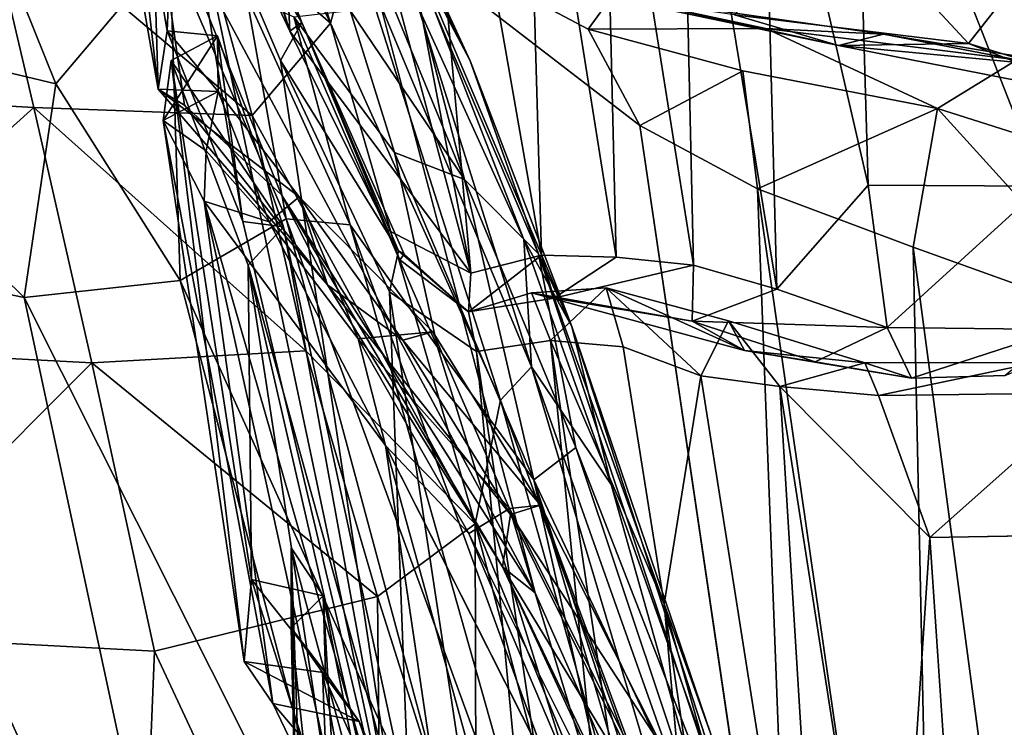
# Model space of a CAD drawing. Units: inches. Extents: x -16.4 to 16.4, y -18.5 to 15.
# Drawn here: x 5.2 to 7.7, y -0.5 to 1.3 of the extents above; entities that cross this region are included whole.
import ezdxf

# ---------------------------------------------------------------- set-up
doc = ezdxf.new("R2010")
doc.units = ezdxf.units.IN
doc.header["$MEASUREMENT"] = 0
doc.layers.add('SEAT-FABRIC', color=5, linetype='Continuous')

msp = doc.modelspace()

# ---------------------------------------------------------------- linework, layer by layer
at = {"layer": 'SEAT-FABRIC'}
for points in [[(5.8933, 3.0058, 5.1235), (5.8933, 3.0058, 5.1235), (6.345, 0.6322, 5.187), (5.8226, 2.5834, 5.1756)], [(6.345, 0.6322, 5.187), (6.345, 0.6322, 5.187), (5.8933, 3.0058, 5.1235), (6.1501, 2.821, 5.1698)], [(6.4839, 2.1318, 5.3631), (6.4839, 2.1318, 5.3631), (6.5258, 0.6782, 5.2146), (6.1501, 2.821, 5.1698)], [(6.345, 0.6322, 5.187), (6.345, 0.6322, 5.187), (6.1501, 2.821, 5.1698), (6.5258, 0.6782, 5.2146)], [(5.8116, 1.4871, 5.2268), (5.8116, 1.4871, 5.2268), (5.8226, 2.5834, 5.1756), (5.8842, 1.2487, 5.2422)], [(6.345, 0.6322, 5.187), (6.345, 0.6322, 5.187), (5.8842, 1.2487, 5.2422), (5.8226, 2.5834, 5.1756)], [(7.9779, 2.1918, 13.489), (7.9779, 2.1918, 13.489), (7.8023, 0.854, 10.3959), (7.3224, 2.0797, 8.8896)], [(6.7154, 0.6736, 5.3914), (6.7154, 0.6736, 5.3914), (6.4839, 2.1318, 5.3631), (6.6811, 2.1109, 5.761)], [(6.4839, 2.1318, 5.3631), (6.4839, 2.1318, 5.3631), (6.7154, 0.6736, 5.3914), (6.5258, 0.6782, 5.2146)], [(6.8806, 2.072, 6.4546), (6.8806, 2.072, 6.4546), (6.9132, 0.6531, 5.7773), (6.6811, 2.1109, 5.761)], [(6.7154, 0.6736, 5.3914), (6.7154, 0.6736, 5.3914), (6.6811, 2.1109, 5.761), (6.9132, 0.6531, 5.7773)], [(5.9872, 1.2694, 13.7892), (5.9872, 1.2694, 13.7892), (5.5894, 2.0717, 13.5011), (5.6409, 1.5701, 13.8062)], [(5.9872, 1.2694, 13.7892), (5.9872, 1.2694, 13.7892), (5.7827, 1.9209, 13.5021), (5.5894, 2.0717, 13.5011)], [(6.8806, 2.072, 6.4546), (6.8806, 2.072, 6.4546), (7.1258, 0.5921, 6.4783), (6.9132, 0.6531, 5.7773)], [(7.1258, 0.5921, 6.4783), (7.1258, 0.5921, 6.4783), (6.8806, 2.072, 6.4546), (7.087, 2.0326, 7.4317)], [(7.3224, 2.0797, 8.8896), (7.3224, 2.0797, 8.8896), (7.358, 0.8566, 7.7006), (7.087, 2.0326, 7.4317)], [(7.358, 0.8566, 7.7006), (7.358, 0.8566, 7.7006), (7.3224, 2.0797, 8.8896), (7.8023, 0.854, 10.3959)], [(7.1258, 0.5921, 6.4783), (7.1258, 0.5921, 6.4783), (7.087, 2.0326, 7.4317), (7.358, 0.8566, 7.7006)], [(5.4535, 1.9351, 5.5383), (5.4535, 1.9351, 5.5383), (5.5486, 1.1009, 5.9993), (5.4317, 1.769, 5.9961)], [(5.5716, 1.2502, 5.5467), (5.5716, 1.2502, 5.5467), (5.4535, 1.9351, 5.5383), (5.5945, 1.7987, 5.3161)], [(5.4535, 1.9351, 5.5383), (5.4535, 1.9351, 5.5383), (5.5716, 1.2502, 5.5467), (5.5486, 1.1009, 5.9993)], [(6.0463, 1.4825, 13.5889), (6.0463, 1.4825, 13.5889), (5.7827, 1.9209, 13.5021), (5.9872, 1.2694, 13.7892)], [(6.147, 1.5734, 13.245), (6.147, 1.5734, 13.245), (6.3436, 1.1735, 12.9294), (5.9945, 1.932, 12.9842)], [(5.9945, 1.932, 12.9842), (5.9945, 1.932, 12.9842), (6.3436, 1.1735, 12.9294), (6.1575, 1.527, 12.4798)], [(5.8842, 1.2487, 5.2422), (5.8842, 1.2487, 5.2422), (5.6797, 1.8664, 5.4143), (5.5865, 1.8808, 5.3097)], [(5.8116, 1.4871, 5.2268), (5.8116, 1.4871, 5.2268), (5.8842, 1.2487, 5.2422), (5.5865, 1.8808, 5.3097)], [(5.9144, 1.2711, 5.3672), (5.9144, 1.2711, 5.3672), (5.5945, 1.7987, 5.3161), (5.6797, 1.8664, 5.4143)], [(5.8842, 1.2487, 5.2422), (5.8842, 1.2487, 5.2422), (5.9144, 1.2711, 5.3672), (5.6797, 1.8664, 5.4143)], [(5.5716, 1.2502, 5.5467), (5.5716, 1.2502, 5.5467), (5.5945, 1.7987, 5.3161), (5.7641, 0.764, 5.3362)], [(6.2008, -1.0764, 5.2849), (6.2008, -1.0764, 5.2849), (5.7641, 0.764, 5.3362), (5.5945, 1.7987, 5.3161)], [(5.9144, 1.2711, 5.3672), (5.9144, 1.2711, 5.3672), (5.8605, 1.1745, 5.2398), (5.5945, 1.7987, 5.3161)], [(5.8605, 1.1745, 5.2398), (5.8605, 1.1745, 5.2398), (6.2008, -1.0764, 5.2849), (5.5945, 1.7987, 5.3161)], [(5.5486, 1.1009, 5.9993), (5.5486, 1.1009, 5.9993), (5.5324, 1.6412, 6.9089), (5.4317, 1.769, 5.9961)], [(5.6153, 1.0607, 6.7469), (5.6153, 1.0607, 6.7469), (5.8627, 0.832, 8.2734), (5.5324, 1.6412, 6.9089)], [(6.5094, -0.1821, 11.5479), (6.5094, -0.1821, 11.5479), (5.5324, 1.6412, 6.9089), (5.8627, 0.832, 8.2734)], [(5.5324, 1.6412, 6.9089), (5.5324, 1.6412, 6.9089), (6.5094, -0.1821, 11.5479), (6.0484, 1.5692, 10.6363)], [(5.5486, 1.1009, 5.9993), (5.5486, 1.1009, 5.9993), (5.6153, 1.0607, 6.7469), (5.5324, 1.6412, 6.9089)], [(5.0993, 1.6133, 13.9325), (5.0993, 1.6133, 13.9325), (4.4338, 1.0996, 14.2834), (5.2317, 1.0549, 14.1803)], [(5.7875, 1.0341, 14.0244), (5.7875, 1.0341, 14.0244), (5.0993, 1.6133, 13.9325), (5.2317, 1.0549, 14.1803)], [(5.7875, 1.0341, 14.0244), (5.7875, 1.0341, 14.0244), (5.6409, 1.5701, 13.8062), (5.0993, 1.6133, 13.9325)], [(7.2646, 1.5942, 19.5789), (7.2646, 1.5942, 19.5789), (7.0174, 1.2906, 17.654), (7.6136, 1.2176, 20.6396)], [(7.8628, 1.5344, 22.3537), (7.8628, 1.5344, 22.3537), (7.2646, 1.5942, 19.5789), (7.6136, 1.2176, 20.6396)], [(5.9872, 1.2694, 13.7892), (5.9872, 1.2694, 13.7892), (5.6409, 1.5701, 13.8062), (5.7875, 1.0341, 14.0244)], [(6.7061, 1.3398, 14.612), (6.7061, 1.3398, 14.612), (6.0484, 1.5692, 10.6363), (6.6442, 1.2545, 14.8806)], [(6.7758, 1.0085, 15.7211), (6.7758, 1.0085, 15.7211), (6.6442, 1.2545, 14.8806), (6.0484, 1.5692, 10.6363)], [(6.147, 1.5734, 13.245), (6.147, 1.5734, 13.245), (6.4808, 0.718, 13.4332), (6.603, 0.4966, 13.1414)], [(6.212, 1.3088, 13.4599), (6.212, 1.3088, 13.4599), (6.4808, 0.718, 13.4332), (6.147, 1.5734, 13.245)], [(6.147, 1.5734, 13.245), (6.147, 1.5734, 13.245), (6.603, 0.4966, 13.1414), (6.3436, 1.1735, 12.9294)], [(7.8628, 1.5344, 22.3537), (7.8628, 1.5344, 22.3537), (7.6136, 1.2176, 20.6396), (8.0507, 1.0863, 22.3936)], [(6.1575, 1.527, 12.4798), (6.1575, 1.527, 12.4798), (6.3289, 0.8711, 12.0392), (6.0985, 1.4307, 12.0063)], [(6.1575, 1.527, 12.4798), (6.1575, 1.527, 12.4798), (6.518, 0.6816, 12.6402), (6.3289, 0.8711, 12.0392)], [(6.1575, 1.527, 12.4798), (6.1575, 1.527, 12.4798), (6.3436, 1.1735, 12.9294), (6.518, 0.6816, 12.6402)], [(6.4206, 0.3085, 13.9381), (6.4206, 0.3085, 13.9381), (6.0463, 1.4825, 13.5889), (5.9872, 1.2694, 13.7892)], [(6.4996, 0.3942, 13.7612), (6.4996, 0.3942, 13.7612), (6.212, 1.3088, 13.4599), (6.0463, 1.4825, 13.5889)], [(6.4996, 0.3942, 13.7612), (6.4996, 0.3942, 13.7612), (6.0463, 1.4825, 13.5889), (6.4206, 0.3085, 13.9381)], [(5.1485, 1.4596, 11.1178), (5.1485, 1.4596, 11.1178), (5.2877, 1.1151, 11.1402), (4.4492, 1.3141, 11.057)], [(5.1485, 1.4596, 11.1178), (5.1485, 1.4596, 11.1178), (5.5779, 1.4589, 11.2154), (5.2877, 1.1151, 11.1402)], [(5.6041, 0.6139, 11.2257), (5.6041, 0.6139, 11.2257), (5.2877, 1.1151, 11.1402), (5.5779, 1.4589, 11.2154)], [(5.8744, 0.771, 11.3118), (5.8744, 0.771, 11.3118), (5.6041, 0.6139, 11.2257), (5.5779, 1.4589, 11.2154)], [(5.8744, 0.771, 11.3118), (5.8744, 0.771, 11.3118), (5.5779, 1.4589, 11.2154), (5.7738, 1.3393, 11.2904)], [(6.0985, 1.4307, 12.0063), (6.0985, 1.4307, 12.0063), (6.3289, 0.8711, 12.0392), (6.0378, 1.3017, 11.6703)], [(6.0381, 0.7556, 11.4223), (6.0381, 0.7556, 11.4223), (5.7738, 1.3393, 11.2904), (5.8942, 1.2855, 11.4027)], [(5.7738, 1.3393, 11.2904), (5.7738, 1.3393, 11.2904), (6.0381, 0.7556, 11.4223), (5.8744, 0.771, 11.3118)], [(6.6442, 1.2545, 14.8806), (6.6442, 1.2545, 14.8806), (7.0977, 1.2561, 17.4038), (6.7061, 1.3398, 14.612)], [(6.6781, 1.3397, 15.3044), (6.6781, 1.3397, 15.3044), (6.7061, 1.3398, 14.612), (7.2827, 1.2126, 18.4079)], [(6.6781, 1.3397, 15.3044), (6.6781, 1.3397, 15.3044), (7.2827, 1.2126, 18.4079), (7.0174, 1.2906, 17.654)], [(6.7061, 1.3398, 14.612), (6.7061, 1.3398, 14.612), (7.3977, 1.2412, 18.6053), (7.2827, 1.2126, 18.4079)], [(6.7061, 1.3398, 14.612), (6.7061, 1.3398, 14.612), (7.0977, 1.2561, 17.4038), (7.3977, 1.2412, 18.6053)], [(4.4492, 1.3141, 11.057), (4.4492, 1.3141, 11.057), (5.2065, 0.5706, 11.1677), (4.6315, 0.6884, 11.1106)], [(4.4492, 1.3141, 11.057), (4.4492, 1.3141, 11.057), (5.2877, 1.1151, 11.1402), (5.2065, 0.5706, 11.1677)], [(6.4808, 0.718, 13.4332), (6.4808, 0.718, 13.4332), (6.212, 1.3088, 13.4599), (6.4996, 0.3942, 13.7612)], [(6.1507, 0.9398, 11.6345), (6.1507, 0.9398, 11.6345), (5.8942, 1.2855, 11.4027), (6.0378, 1.3017, 11.6703)], [(6.1507, 0.9398, 11.6345), (6.1507, 0.9398, 11.6345), (6.2607, 0.444, 11.604), (5.8942, 1.2855, 11.4027)], [(6.0381, 0.7556, 11.4223), (6.0381, 0.7556, 11.4223), (5.8942, 1.2855, 11.4027), (6.2607, 0.444, 11.604)], [(6.0378, 1.3017, 11.6703), (6.0378, 1.3017, 11.6703), (6.3289, 0.8711, 12.0392), (6.1507, 0.9398, 11.6345)], [(7.2827, 1.2126, 18.4079), (7.2827, 1.2126, 18.4079), (7.6136, 1.2176, 20.6396), (7.0174, 1.2906, 17.654)], [(6.3563, -0.006, 14.164), (6.3563, -0.006, 14.164), (5.9872, 1.2694, 13.7892), (5.7875, 1.0341, 14.0244)], [(5.8605, 1.1745, 5.2398), (5.8605, 1.1745, 5.2398), (5.9144, 1.2711, 5.3672), (6.1606, 0.6896, 5.3578)], [(5.9144, 1.2711, 5.3672), (5.9144, 1.2711, 5.3672), (5.8842, 1.2487, 5.2422), (6.1327, 0.7429, 5.2478)], [(5.9144, 1.2711, 5.3672), (5.9144, 1.2711, 5.3672), (6.1641, 0.6662, 5.3583), (6.1757, 0.6812, 5.4345)], [(5.9144, 1.2711, 5.3672), (5.9144, 1.2711, 5.3672), (6.1757, 0.6812, 5.4345), (6.1606, 0.6896, 5.3578)], [(5.9144, 1.2711, 5.3672), (5.9144, 1.2711, 5.3672), (6.1327, 0.7429, 5.2478), (6.1641, 0.6662, 5.3583)], [(6.4206, 0.3085, 13.9381), (6.4206, 0.3085, 13.9381), (5.9872, 1.2694, 13.7892), (6.3563, -0.006, 14.164)], [(7.7368, 1.1762, 20.5951), (7.7368, 1.1762, 20.5951), (7.3977, 1.2412, 18.6053), (7.0977, 1.2561, 17.4038)], [(7.5349, 1.0522, 20.0405), (7.5349, 1.0522, 20.0405), (7.7368, 1.1762, 20.5951), (7.0977, 1.2561, 17.4038)], [(5.5716, 1.2502, 5.5467), (5.5716, 1.2502, 5.5467), (5.7012, 1.0957, 5.9943), (5.5486, 1.1009, 5.9993)], [(5.6992, 1.2374, 5.6193), (5.6992, 1.2374, 5.6193), (5.581, 1.174, 5.559), (5.5611, 1.0218, 6.0025)], [(5.6992, 1.2374, 5.6193), (5.6992, 1.2374, 5.6193), (5.5611, 1.0218, 6.0025), (5.7012, 1.0957, 5.9943)], [(5.5716, 1.2502, 5.5467), (5.5716, 1.2502, 5.5467), (5.6992, 1.2374, 5.6193), (5.7012, 1.0957, 5.9943)], [(5.6992, 1.2374, 5.6193), (5.6992, 1.2374, 5.6193), (5.5716, 1.2502, 5.5467), (5.7641, 0.764, 5.3362)], [(5.581, 1.174, 5.559), (5.581, 1.174, 5.559), (5.6992, 1.2374, 5.6193), (5.8678, 0.7506, 5.4542)], [(5.6992, 1.2374, 5.6193), (5.6992, 1.2374, 5.6193), (5.7641, 0.764, 5.3362), (5.8678, 0.7506, 5.4542)], [(6.345, 0.6322, 5.187), (6.345, 0.6322, 5.187), (6.1327, 0.7429, 5.2478), (5.8842, 1.2487, 5.2422)], [(6.7758, 1.0085, 15.7211), (6.7758, 1.0085, 15.7211), (7.039, 1.1484, 17.5711), (6.6442, 1.2545, 14.8806)], [(7.2827, 1.2126, 18.4079), (7.2827, 1.2126, 18.4079), (7.3977, 1.2412, 18.6053), (7.9653, 1.1483, 21.2522)], [(7.3977, 1.2412, 18.6053), (7.3977, 1.2412, 18.6053), (7.7368, 1.1762, 20.5951), (7.9653, 1.1483, 21.2522)], [(7.6136, 1.2176, 20.6396), (7.6136, 1.2176, 20.6396), (7.2827, 1.2126, 18.4079), (7.9711, 1.0772, 21.5717)], [(7.2827, 1.2126, 18.4079), (7.2827, 1.2126, 18.4079), (7.9653, 1.1483, 21.2522), (7.9711, 1.0772, 21.5717)], [(7.9711, 1.0772, 21.5717), (7.9711, 1.0772, 21.5717), (8.0507, 1.0863, 22.3936), (7.6136, 1.2176, 20.6396)], [(5.581, 1.174, 5.559), (5.581, 1.174, 5.559), (5.7679, -0.3567, 5.9927), (5.5611, 1.0218, 6.0025)], [(5.786, -0.1482, 5.5718), (5.786, -0.1482, 5.5718), (5.581, 1.174, 5.559), (5.7775, 0.6532, 5.3426)], [(5.581, 1.174, 5.559), (5.581, 1.174, 5.559), (5.8678, 0.7506, 5.4542), (5.7775, 0.6532, 5.3426)], [(5.581, 1.174, 5.559), (5.581, 1.174, 5.559), (5.786, -0.1482, 5.5718), (5.7679, -0.3567, 5.9927)], [(6.2008, -1.0764, 5.2849), (6.2008, -1.0764, 5.2849), (5.8605, 1.1745, 5.2398), (6.1376, 0.585, 5.2323)], [(5.8605, 1.1745, 5.2398), (5.8605, 1.1745, 5.2398), (6.1606, 0.6896, 5.3578), (6.1376, 0.585, 5.2323)], [(6.518, 0.6816, 12.6402), (6.518, 0.6816, 12.6402), (6.3436, 1.1735, 12.9294), (6.603, 0.4966, 13.1414)], [(7.9841, 0.909, 21.9152), (7.9841, 0.909, 21.9152), (7.7368, 1.1762, 20.5951), (7.5349, 1.0522, 20.0405)], [(6.7758, 1.0085, 15.7211), (6.7758, 1.0085, 15.7211), (7.0763, 0.8474, 17.5176), (7.039, 1.1484, 17.5711)], [(7.0763, 0.8474, 17.5176), (7.0763, 0.8474, 17.5176), (7.5349, 1.0522, 20.0405), (7.039, 1.1484, 17.5711)], [(5.2877, 1.1151, 11.1402), (5.2877, 1.1151, 11.1402), (5.6041, 0.6139, 11.2257), (5.2065, 0.5706, 11.1677)], [(5.2317, 1.0549, 14.1803), (5.2317, 1.0549, 14.1803), (4.4338, 1.0996, 14.2834), (4.5567, 0.4471, 14.5319)], [(5.5486, 1.1009, 5.9993), (5.5486, 1.1009, 5.9993), (5.9073, 0.8273, 7.5177), (5.9798, 0.6025, 8.6073)], [(5.9073, 0.8273, 7.5177), (5.9073, 0.8273, 7.5177), (5.5486, 1.1009, 5.9993), (5.7012, 1.0957, 5.9943)], [(5.6153, 1.0607, 6.7469), (5.6153, 1.0607, 6.7469), (5.5486, 1.1009, 5.9993), (5.9798, 0.6025, 8.6073)], [(5.6704, 0.9443, 6.7346), (5.6704, 0.9443, 6.7346), (5.7012, 1.0957, 5.9943), (5.5611, 1.0218, 6.0025)], [(5.7012, 1.0957, 5.9943), (5.7012, 1.0957, 5.9943), (5.6704, 0.9443, 6.7346), (5.8313, 0.7635, 7.6875)], [(5.7012, 1.0957, 5.9943), (5.7012, 1.0957, 5.9943), (5.8313, 0.7635, 7.6875), (5.9073, 0.8273, 7.5177)], [(5.2317, 1.0549, 14.1803), (5.2317, 1.0549, 14.1803), (4.5567, 0.4471, 14.5319), (5.3788, 0.4038, 14.4102)], [(5.9246, 0.4343, 14.2287), (5.9246, 0.4343, 14.2287), (5.2317, 1.0549, 14.1803), (5.3788, 0.4038, 14.4102)], [(5.9246, 0.4343, 14.2287), (5.9246, 0.4343, 14.2287), (5.7875, 1.0341, 14.0244), (5.2317, 1.0549, 14.1803)], [(5.6153, 1.0607, 6.7469), (5.6153, 1.0607, 6.7469), (5.9798, 0.6025, 8.6073), (5.8627, 0.832, 8.2734)], [(6.3563, -0.006, 14.164), (6.3563, -0.006, 14.164), (5.7875, 1.0341, 14.0244), (5.9246, 0.4343, 14.2287)], [(7.0763, 0.8474, 17.5176), (7.0763, 0.8474, 17.5176), (7.4733, 0.6983, 19.3844), (7.5349, 1.0522, 20.0405)], [(7.4733, 0.6983, 19.3844), (7.4733, 0.6983, 19.3844), (8.0404, 0.4951, 21.7402), (7.5349, 1.0522, 20.0405)], [(8.0404, 0.4951, 21.7402), (8.0404, 0.4951, 21.7402), (7.9841, 0.909, 21.9152), (7.5349, 1.0522, 20.0405)], [(5.8405, -0.4642, 6.6353), (5.8405, -0.4642, 6.6353), (5.6656, 0.8156, 6.8814), (5.5611, 1.0218, 6.0025)], [(5.6656, 0.8156, 6.8814), (5.6656, 0.8156, 6.8814), (5.6704, 0.9443, 6.7346), (5.5611, 1.0218, 6.0025)], [(5.8405, -0.4642, 6.6353), (5.8405, -0.4642, 6.6353), (5.5611, 1.0218, 6.0025), (5.7679, -0.3567, 5.9927)], [(7.1731, -1.6765, 14.2639), (7.1731, -1.6765, 14.2639), (7.0763, 0.8474, 17.5176), (6.7758, 1.0085, 15.7211)], [(5.6704, 0.9443, 6.7346), (5.6704, 0.9443, 6.7346), (5.6656, 0.8156, 6.8814), (5.8313, 0.7635, 7.6875)], [(6.3289, 0.8711, 12.0392), (6.3289, 0.8711, 12.0392), (6.5063, 0.1059, 11.8723), (6.1507, 0.9398, 11.6345)], [(6.2607, 0.444, 11.604), (6.2607, 0.444, 11.604), (6.1507, 0.9398, 11.6345), (6.5063, 0.1059, 11.8723)], [(6.518, 0.6816, 12.6402), (6.518, 0.6816, 12.6402), (6.6133, 0.188, 12.2389), (6.3289, 0.8711, 12.0392)], [(6.3289, 0.8711, 12.0392), (6.3289, 0.8711, 12.0392), (6.6133, 0.188, 12.2389), (6.5063, 0.1059, 11.8723)], [(7.1258, 0.5921, 6.4783), (7.1258, 0.5921, 6.4783), (7.358, 0.8566, 7.7006), (7.4068, 0.4942, 7.7878)], [(7.4068, 0.4942, 7.7878), (7.4068, 0.4942, 7.7878), (7.358, 0.8566, 7.7006), (7.8023, 0.854, 10.3959)], [(7.4068, 0.4942, 7.7878), (7.4068, 0.4942, 7.7878), (7.8023, 0.854, 10.3959), (7.8509, 0.4891, 10.4423)], [(5.8627, 0.832, 8.2734), (5.8627, 0.832, 8.2734), (6.4257, -0.1159, 10.8217), (6.5094, -0.1821, 11.5479)], [(5.8627, 0.832, 8.2734), (5.8627, 0.832, 8.2734), (5.9798, 0.6025, 8.6073), (6.4257, -0.1159, 10.8217)], [(7.1731, -1.6765, 14.2639), (7.1731, -1.6765, 14.2639), (7.5383, -2.3521, 15.5569), (7.0763, 0.8474, 17.5176)], [(7.5383, -2.3521, 15.5569), (7.5383, -2.3521, 15.5569), (7.4733, 0.6983, 19.3844), (7.0763, 0.8474, 17.5176)], [(5.6656, 0.8156, 6.8814), (5.6656, 0.8156, 6.8814), (5.8405, -0.4642, 6.6353), (6.0375, -0.8739, 7.5082)], [(6.4257, -1.8241, 8.9088), (6.4257, -1.8241, 8.9088), (6.1279, 0.193, 9.3273), (5.6656, 0.8156, 6.8814)], [(6.1279, 0.193, 9.3273), (6.1279, 0.193, 9.3273), (5.8313, 0.7635, 7.6875), (5.6656, 0.8156, 6.8814)], [(6.4257, -1.8241, 8.9088), (6.4257, -1.8241, 8.9088), (5.6656, 0.8156, 6.8814), (6.0375, -0.8739, 7.5082)], [(6.058, 0.465, 8.8812), (6.058, 0.465, 8.8812), (5.9073, 0.8273, 7.5177), (5.8313, 0.7635, 7.6875)], [(6.058, 0.465, 8.8812), (6.058, 0.465, 8.8812), (6.2486, 0.4831, 8.9487), (5.9073, 0.8273, 7.5177)], [(6.1719, 0.4616, 8.9585), (6.1719, 0.4616, 8.9585), (5.9798, 0.6025, 8.6073), (5.9073, 0.8273, 7.5177)], [(6.2486, 0.4831, 8.9487), (6.2486, 0.4831, 8.9487), (6.1719, 0.4616, 8.9585), (5.9073, 0.8273, 7.5177)], [(5.6041, 0.6139, 11.2257), (5.6041, 0.6139, 11.2257), (5.8744, 0.771, 11.3118), (6.3756, -1.0916, 11.5883)], [(6.2008, -1.0764, 5.2849), (6.2008, -1.0764, 5.2849), (5.8678, 0.7506, 5.4542), (5.7641, 0.764, 5.3362)], [(6.1279, 0.193, 9.3273), (6.1279, 0.193, 9.3273), (6.058, 0.465, 8.8812), (5.8313, 0.7635, 7.6875)], [(6.572, -1.1361, 11.6959), (6.572, -1.1361, 11.6959), (5.8744, 0.771, 11.3118), (6.0381, 0.7556, 11.4223)], [(6.572, -1.1361, 11.6959), (6.572, -1.1361, 11.6959), (6.3756, -1.0916, 11.5883), (5.8744, 0.771, 11.3118)], [(6.0381, 0.7556, 11.4223), (6.0381, 0.7556, 11.4223), (6.8757, -1.5355, 11.9132), (6.572, -1.1361, 11.6959)], [(6.8757, -1.5355, 11.9132), (6.8757, -1.5355, 11.9132), (6.0381, 0.7556, 11.4223), (6.2607, 0.444, 11.604)], [(6.2859, -1.1814, 5.4286), (6.2859, -1.1814, 5.4286), (5.7775, 0.6532, 5.3426), (5.8678, 0.7506, 5.4542)], [(6.2008, -1.0764, 5.2849), (6.2008, -1.0764, 5.2849), (6.2859, -1.1814, 5.4286), (5.8678, 0.7506, 5.4542)], [(6.4808, 0.718, 13.4332), (6.4808, 0.718, 13.4332), (6.7033, 0.0936, 13.5337), (6.603, 0.4966, 13.1414)], [(6.7033, 0.0936, 13.5337), (6.7033, 0.0936, 13.5337), (6.4808, 0.718, 13.4332), (6.4996, 0.3942, 13.7612)], [(5.6791, -1.6293, 11.4764), (5.6791, -1.6293, 11.4764), (4.6315, 0.6884, 11.1106), (5.2065, 0.5706, 11.1677)], [(5.6791, -1.6293, 11.4764), (5.6791, -1.6293, 11.4764), (4.9882, -1.6622, 11.4386), (4.6315, 0.6884, 11.1106)], [(6.339, 0.5339, 5.3146), (6.339, 0.5339, 5.3146), (6.1606, 0.6896, 5.3578), (6.1757, 0.6812, 5.4345)], [(6.339, 0.5339, 5.3146), (6.339, 0.5339, 5.3146), (6.1757, 0.6812, 5.4345), (6.1641, 0.6662, 5.3583)], [(6.339, 0.5339, 5.3146), (6.339, 0.5339, 5.3146), (6.345, 0.6322, 5.187), (6.5258, 0.6782, 5.2146)], [(6.339, 0.5339, 5.3146), (6.339, 0.5339, 5.3146), (6.5258, 0.6782, 5.2146), (6.5569, 0.5688, 5.3572)], [(6.6133, 0.188, 12.2389), (6.6133, 0.188, 12.2389), (6.518, 0.6816, 12.6402), (7.1058, -1.0772, 12.8143)], [(6.9563, -0.5398, 13.0201), (6.9563, -0.5398, 13.0201), (6.518, 0.6816, 12.6402), (6.603, 0.4966, 13.1414)], [(6.518, 0.6816, 12.6402), (6.518, 0.6816, 12.6402), (6.9563, -0.5398, 13.0201), (7.1058, -1.0772, 12.8143)], [(6.7154, 0.6736, 5.3914), (6.7154, 0.6736, 5.3914), (6.5569, 0.5688, 5.3572), (6.5258, 0.6782, 5.2146)], [(7.9599, -2.9444, 16.7909), (7.9599, -2.9444, 16.7909), (8.0404, 0.4951, 21.7402), (7.4733, 0.6983, 19.3844)], [(7.5383, -2.3521, 15.5569), (7.5383, -2.3521, 15.5569), (7.9599, -2.9444, 16.7909), (7.4733, 0.6983, 19.3844)], [(5.786, -0.1482, 5.5718), (5.786, -0.1482, 5.5718), (5.7775, 0.6532, 5.3426), (6.0067, -0.8392, 5.3721)], [(6.2424, -1.3688, 5.2898), (6.2424, -1.3688, 5.2898), (6.0067, -0.8392, 5.3721), (5.7775, 0.6532, 5.3426)], [(6.2859, -1.1814, 5.4286), (6.2859, -1.1814, 5.4286), (6.2424, -1.3688, 5.2898), (5.7775, 0.6532, 5.3426)], [(6.5569, 0.5688, 5.3572), (6.5569, 0.5688, 5.3572), (6.7154, 0.6736, 5.3914), (6.9132, 0.6531, 5.7773)], [(6.5569, 0.5688, 5.3572), (6.5569, 0.5688, 5.3572), (6.9132, 0.6531, 5.7773), (6.9093, 0.5105, 6.063)], [(7.1258, 0.5921, 6.4783), (7.1258, 0.5921, 6.4783), (6.9093, 0.5105, 6.063), (6.9132, 0.6531, 5.7773)], [(6.0652, -1.1372, 11.4857), (6.0652, -1.1372, 11.4857), (5.2065, 0.5706, 11.1677), (5.6041, 0.6139, 11.2257)], [(5.6041, 0.6139, 11.2257), (5.6041, 0.6139, 11.2257), (6.3756, -1.0916, 11.5883), (6.0652, -1.1372, 11.4857)], [(5.9798, 0.6025, 8.6073), (5.9798, 0.6025, 8.6073), (6.4465, 0.0173, 10.3076), (6.4257, -0.1159, 10.8217)], [(5.9798, 0.6025, 8.6073), (5.9798, 0.6025, 8.6073), (6.1719, 0.4616, 8.9585), (6.4465, 0.0173, 10.3076)], [(6.2008, -1.0764, 5.2849), (6.2008, -1.0764, 5.2849), (6.1376, 0.585, 5.2323), (6.6917, -3.0634, 5.2971)], [(6.3599, 0.4325, 5.1914), (6.3599, 0.4325, 5.1914), (6.6917, -3.0634, 5.2971), (6.1376, 0.585, 5.2323)], [(6.339, 0.5339, 5.3146), (6.339, 0.5339, 5.3146), (6.5569, 0.5688, 5.3572), (6.4997, 0.5821, 5.3364)], [(6.6906, 0.5948, 5.533), (6.6906, 0.5948, 5.533), (6.5484, 0.4607, 5.2095), (6.4997, 0.5821, 5.3364)], [(7.0433, 0.4356, 6.9138), (7.0433, 0.4356, 6.9138), (6.6906, 0.5948, 5.533), (6.4997, 0.5821, 5.3364)], [(6.9093, 0.5105, 6.063), (6.9093, 0.5105, 6.063), (7.0433, 0.4356, 6.9138), (6.4997, 0.5821, 5.3364)], [(6.4997, 0.5821, 5.3364), (6.4997, 0.5821, 5.3364), (6.5569, 0.5688, 5.3572), (6.9093, 0.5105, 6.063)], [(6.6906, 0.5948, 5.533), (6.6906, 0.5948, 5.533), (6.7339, 0.445, 5.3903), (6.5484, 0.4607, 5.2095)], [(6.7339, 0.445, 5.3903), (6.7339, 0.445, 5.3903), (6.6906, 0.5948, 5.533), (6.9318, 0.3708, 5.7203)], [(7.0024, 0.5106, 6.4538), (7.0024, 0.5106, 6.4538), (6.9318, 0.3708, 5.7203), (6.6906, 0.5948, 5.533)], [(7.0433, 0.4356, 6.9138), (7.0433, 0.4356, 6.9138), (7.0024, 0.5106, 6.4538), (6.6906, 0.5948, 5.533)], [(6.9093, 0.5105, 6.063), (6.9093, 0.5105, 6.063), (7.1258, 0.5921, 6.4783), (7.4068, 0.4942, 7.7878)], [(6.0652, -1.1372, 11.4857), (6.0652, -1.1372, 11.4857), (5.6791, -1.6293, 11.4764), (5.2065, 0.5706, 11.1677)], [(6.9093, 0.5105, 6.063), (6.9093, 0.5105, 6.063), (7.4068, 0.4942, 7.7878), (7.2227, 0.4069, 7.3798)], [(7.0433, 0.4356, 6.9138), (7.0433, 0.4356, 6.9138), (6.9093, 0.5105, 6.063), (7.2227, 0.4069, 7.3798)], [(7.0024, 0.5106, 6.4538), (7.0024, 0.5106, 6.4538), (7.1334, 0.3435, 6.3708), (6.9318, 0.3708, 5.7203)], [(7.0024, 0.5106, 6.4538), (7.0024, 0.5106, 6.4538), (7.0433, 0.4356, 6.9138), (7.3498, 0.4036, 7.999)], [(7.1334, 0.3435, 6.3708), (7.1334, 0.3435, 6.3708), (7.0024, 0.5106, 6.4538), (7.3498, 0.4036, 7.999)], [(6.2486, 0.4831, 8.9487), (6.2486, 0.4831, 8.9487), (6.058, 0.465, 8.8812), (6.4441, 0.0329, 10.3109)], [(6.1719, 0.4616, 8.9585), (6.1719, 0.4616, 8.9585), (6.2486, 0.4831, 8.9487), (6.5229, 0.0412, 10.2987)], [(6.2486, 0.4831, 8.9487), (6.2486, 0.4831, 8.9487), (6.4441, 0.0329, 10.3109), (6.5229, 0.0412, 10.2987)], [(6.9563, -0.5398, 13.0201), (6.9563, -0.5398, 13.0201), (6.603, 0.4966, 13.1414), (7.0523, -0.8864, 13.4885)], [(7.0523, -0.8864, 13.4885), (7.0523, -0.8864, 13.4885), (6.603, 0.4966, 13.1414), (6.7033, 0.0936, 13.5337)], [(7.4068, 0.4942, 7.7878), (7.4068, 0.4942, 7.7878), (7.469, 0.3647, 8.7299), (7.2227, 0.4069, 7.3798)], [(7.469, 0.3647, 8.7299), (7.469, 0.3647, 8.7299), (7.4068, 0.4942, 7.7878), (7.8509, 0.4891, 10.4423)], [(7.469, 0.3647, 8.7299), (7.469, 0.3647, 8.7299), (7.8509, 0.4891, 10.4423), (7.7078, 0.3718, 10.1819)], [(6.058, 0.465, 8.8812), (6.058, 0.465, 8.8812), (6.1279, 0.193, 9.3273), (6.3401, -0.0307, 10.3175)], [(6.058, 0.465, 8.8812), (6.058, 0.465, 8.8812), (6.3401, -0.0307, 10.3175), (6.4441, 0.0329, 10.3109)], [(6.1719, 0.4616, 8.9585), (6.1719, 0.4616, 8.9585), (6.5229, 0.0412, 10.2987), (6.4465, 0.0173, 10.3076)], [(6.9541, -3.5852, 5.2617), (6.9541, -3.5852, 5.2617), (6.3599, 0.4325, 5.1914), (6.5484, 0.4607, 5.2095)], [(6.8382, -0.2109, 5.3592), (6.8382, -0.2109, 5.3592), (7.1341, -3.4985, 5.2704), (6.5484, 0.4607, 5.2095)], [(6.9541, -3.5852, 5.2617), (6.9541, -3.5852, 5.2617), (6.5484, 0.4607, 5.2095), (7.1341, -3.4985, 5.2704)], [(6.7339, 0.445, 5.3903), (6.7339, 0.445, 5.3903), (6.8382, -0.2109, 5.3592), (6.5484, 0.4607, 5.2095)], [(5.3788, 0.4038, 14.4102), (5.3788, 0.4038, 14.4102), (4.5567, 0.4471, 14.5319), (4.6903, -0.2858, 14.7523)], [(6.1071, -0.1916, 14.3864), (6.1071, -0.1916, 14.3864), (5.9246, 0.4343, 14.2287), (5.3788, 0.4038, 14.4102)], [(6.3563, -0.006, 14.164), (6.3563, -0.006, 14.164), (5.9246, 0.4343, 14.2287), (6.1071, -0.1916, 14.3864)], [(6.8757, -1.5355, 11.9132), (6.8757, -1.5355, 11.9132), (6.2607, 0.444, 11.604), (6.5063, 0.1059, 11.8723)], [(6.3599, 0.4325, 5.1914), (6.3599, 0.4325, 5.1914), (6.9541, -3.5852, 5.2617), (6.6917, -3.0634, 5.2971)], [(6.8382, -0.2109, 5.3592), (6.8382, -0.2109, 5.3592), (6.7339, 0.445, 5.3903), (6.9318, 0.3708, 5.7203)], [(7.469, 0.3647, 8.7299), (7.469, 0.3647, 8.7299), (7.3498, 0.4036, 7.999), (7.0433, 0.4356, 6.9138)], [(7.469, 0.3647, 8.7299), (7.469, 0.3647, 8.7299), (7.0433, 0.4356, 6.9138), (7.2227, 0.4069, 7.3798)], [(5.3788, 0.4038, 14.4102), (5.3788, 0.4038, 14.4102), (4.6903, -0.2858, 14.7523), (5.5388, -0.3305, 14.6148)], [(6.1071, -0.1916, 14.3864), (6.1071, -0.1916, 14.3864), (5.3788, 0.4038, 14.4102), (5.5388, -0.3305, 14.6148)], [(7.1334, 0.3435, 6.3708), (7.1334, 0.3435, 6.3708), (7.3498, 0.4036, 7.999), (7.3844, 0.321, 7.532)], [(7.3844, 0.321, 7.532), (7.3844, 0.321, 7.532), (7.3498, 0.4036, 7.999), (7.7868, 0.4051, 10.6717)], [(7.3844, 0.321, 7.532), (7.3844, 0.321, 7.532), (7.7868, 0.4051, 10.6717), (7.9298, 0.3274, 10.7418)], [(6.9818, -1.2209, 14.0618), (6.9818, -1.2209, 14.0618), (6.4996, 0.3942, 13.7612), (6.4206, 0.3085, 13.9381)], [(7.0809, -1.2463, 13.8649), (7.0809, -1.2463, 13.8649), (6.7033, 0.0936, 13.5337), (6.4996, 0.3942, 13.7612)], [(7.0809, -1.2463, 13.8649), (7.0809, -1.2463, 13.8649), (6.4996, 0.3942, 13.7612), (6.9818, -1.2209, 14.0618)], [(6.8382, -0.2109, 5.3592), (6.8382, -0.2109, 5.3592), (6.9318, 0.3708, 5.7203), (7.2584, -1.7015, 5.7245)], [(7.1334, 0.3435, 6.3708), (7.1334, 0.3435, 6.3708), (7.2584, -1.7015, 5.7245), (6.9318, 0.3708, 5.7203)], [(7.4196, -1.4917, 6.3434), (7.4196, -1.4917, 6.3434), (7.1334, 0.3435, 6.3708), (7.5158, -0.0414, 7.7809)], [(7.1334, 0.3435, 6.3708), (7.1334, 0.3435, 6.3708), (7.4196, -1.4917, 6.3434), (7.2584, -1.7015, 5.7245)], [(7.1334, 0.3435, 6.3708), (7.1334, 0.3435, 6.3708), (7.3844, 0.321, 7.532), (7.5158, -0.0414, 7.7809)], [(7.5158, -0.0414, 7.7809), (7.5158, -0.0414, 7.7809), (7.3844, 0.321, 7.532), (7.9298, 0.3274, 10.7418)], [(7.5158, -0.0414, 7.7809), (7.5158, -0.0414, 7.7809), (7.9298, 0.3274, 10.7418), (7.9077, -0.0344, 10.0142)], [(6.8453, -1.1939, 14.2383), (6.8453, -1.1939, 14.2383), (6.4206, 0.3085, 13.9381), (6.3563, -0.006, 14.164)], [(6.9818, -1.2209, 14.0618), (6.9818, -1.2209, 14.0618), (6.4206, 0.3085, 13.9381), (6.8453, -1.1939, 14.2383)], [(6.8619, -1.2586, 12.6452), (6.8619, -1.2586, 12.6452), (6.3401, -0.0307, 10.3175), (6.1279, 0.193, 9.3273)], [(6.6133, 0.188, 12.2389), (6.6133, 0.188, 12.2389), (6.9667, -0.8692, 12.4037), (6.5063, 0.1059, 11.8723)], [(6.6133, 0.188, 12.2389), (6.6133, 0.188, 12.2389), (7.1058, -1.0772, 12.8143), (6.9667, -0.8692, 12.4037)], [(6.8757, -1.5355, 11.9132), (6.8757, -1.5355, 11.9132), (6.5063, 0.1059, 11.8723), (7.3656, -2.7935, 12.2176)], [(6.9667, -0.8692, 12.4037), (6.9667, -0.8692, 12.4037), (7.7028, -3.5369, 12.5166), (6.5063, 0.1059, 11.8723)], [(7.3656, -2.7935, 12.2176), (7.3656, -2.7935, 12.2176), (6.5063, 0.1059, 11.8723), (7.7028, -3.5369, 12.5166)], [(7.0523, -0.8864, 13.4885), (7.0523, -0.8864, 13.4885), (6.7033, 0.0936, 13.5337), (7.0809, -1.2463, 13.8649)], [(6.6521, -0.6546, 11.7508), (6.6521, -0.6546, 11.7508), (6.4441, 0.0329, 10.3109), (6.3401, -0.0307, 10.3175)], [(6.7549, -0.5847, 11.7483), (6.7549, -0.5847, 11.7483), (6.5229, 0.0412, 10.2987), (6.4441, 0.0329, 10.3109)], [(6.6521, -0.6546, 11.7508), (6.6521, -0.6546, 11.7508), (6.7549, -0.5847, 11.7483), (6.4441, 0.0329, 10.3109)], [(6.8337, -0.5765, 11.7356), (6.8337, -0.5765, 11.7356), (6.4465, 0.0173, 10.3076), (6.5229, 0.0412, 10.2987)], [(6.7549, -0.5847, 11.7483), (6.7549, -0.5847, 11.7483), (6.8337, -0.5765, 11.7356), (6.5229, 0.0412, 10.2987)], [(6.9038, -0.902, 12.3972), (6.9038, -0.902, 12.3972), (6.4257, -0.1159, 10.8217), (6.4465, 0.0173, 10.3076)], [(6.8337, -0.5765, 11.7356), (6.8337, -0.5765, 11.7356), (6.9038, -0.902, 12.3972), (6.4465, 0.0173, 10.3076)], [(6.3563, -0.006, 14.164), (6.3563, -0.006, 14.164), (6.1071, -0.1916, 14.3864), (6.3589, -0.9837, 14.5225)], [(6.7758, -1.5872, 14.4568), (6.7758, -1.5872, 14.4568), (6.3563, -0.006, 14.164), (6.3589, -0.9837, 14.5225)], [(6.8453, -1.1939, 14.2383), (6.8453, -1.1939, 14.2383), (6.3563, -0.006, 14.164), (6.7758, -1.5872, 14.4568)], [(6.8619, -1.2586, 12.6452), (6.8619, -1.2586, 12.6452), (6.6521, -0.6546, 11.7508), (6.3401, -0.0307, 10.3175)], [(7.4196, -1.4917, 6.3434), (7.4196, -1.4917, 6.3434), (7.5158, -0.0414, 7.7809), (7.6021, -1.3268, 7.2143)], [(5.8871, -0.0677, 5.6341), (5.8871, -0.0677, 5.6341), (5.9097, -1.2522, 6.0268), (5.887, -0.2709, 6.0056)], [(5.9691, -0.1901, 5.6696), (5.9691, -0.1901, 5.6696), (5.8871, -0.0677, 5.6341), (5.887, -0.2709, 6.0056)], [(5.9206, -1.0365, 5.6069), (5.9206, -1.0365, 5.6069), (5.8871, -0.0677, 5.6341), (6.0995, -0.8541, 5.4683)], [(5.8871, -0.0677, 5.6341), (5.8871, -0.0677, 5.6341), (5.9206, -1.0365, 5.6069), (5.9097, -1.2522, 6.0268)], [(5.8871, -0.0677, 5.6341), (5.8871, -0.0677, 5.6341), (5.9691, -0.1901, 5.6696), (6.0995, -0.8541, 5.4683)], [(6.4257, -0.1159, 10.8217), (6.4257, -0.1159, 10.8217), (6.9038, -0.902, 12.3972), (7.1522, -1.683, 13.9515)], [(7.1731, -1.6765, 14.2639), (7.1731, -1.6765, 14.2639), (6.5094, -0.1821, 11.5479), (6.4257, -0.1159, 10.8217)], [(7.1731, -1.6765, 14.2639), (7.1731, -1.6765, 14.2639), (6.4257, -0.1159, 10.8217), (7.1522, -1.683, 13.9515)], [(5.786, -0.1482, 5.5718), (5.786, -0.1482, 5.5718), (5.975, -0.386, 6.0045), (5.7679, -0.3567, 5.9927)], [(5.786, -0.1482, 5.5718), (5.786, -0.1482, 5.5718), (5.9691, -0.1901, 5.6696), (5.975, -0.386, 6.0045)], [(5.9691, -0.1901, 5.6696), (5.9691, -0.1901, 5.6696), (5.786, -0.1482, 5.5718), (6.0067, -0.8392, 5.3721)], [(6.121, -1.5776, 14.7743), (6.121, -1.5776, 14.7743), (6.1071, -0.1916, 14.3864), (5.5388, -0.3305, 14.6148)], [(5.9691, -0.1901, 5.6696), (5.9691, -0.1901, 5.6696), (5.887, -0.2709, 6.0056), (5.975, -0.386, 6.0045)], [(5.9691, -0.1901, 5.6696), (5.9691, -0.1901, 5.6696), (6.0067, -0.8392, 5.3721), (6.0995, -0.8541, 5.4683)], [(6.1071, -0.1916, 14.3864), (6.1071, -0.1916, 14.3864), (6.121, -1.5776, 14.7743), (6.3589, -0.9837, 14.5225)], [(7.3273, -3.5127, 5.4005), (7.3273, -3.5127, 5.4005), (6.8382, -0.2109, 5.3592), (7.2584, -1.7015, 5.7245)], [(6.8382, -0.2109, 5.3592), (6.8382, -0.2109, 5.3592), (7.3273, -3.5127, 5.4005), (7.1341, -3.4985, 5.2704)], [(6.0071, -1.367, 6.7583), (6.0071, -1.367, 6.7583), (5.887, -0.2709, 6.0056), (5.9097, -1.2522, 6.0268)], [(5.9673, -0.3852, 6.6546), (5.9673, -0.3852, 6.6546), (5.975, -0.386, 6.0045), (5.887, -0.2709, 6.0056)], [(6.0071, -1.367, 6.7583), (6.0071, -1.367, 6.7583), (5.9673, -0.3852, 6.6546), (5.887, -0.2709, 6.0056)], [(4.6903, -0.2858, 14.7523), (4.6903, -0.2858, 14.7523), (4.5664, -1.0627, 14.9675), (5.5072, -1.1033, 14.8253)], [(5.5388, -0.3305, 14.6148), (5.5388, -0.3305, 14.6148), (4.6903, -0.2858, 14.7523), (5.5072, -1.1033, 14.8253)], [(5.5388, -0.3305, 14.6148), (5.5388, -0.3305, 14.6148), (5.5072, -1.1033, 14.8253), (6.121, -1.5776, 14.7743)], [(6.0605, -0.5096, 6.6657), (6.0605, -0.5096, 6.6657), (5.7679, -0.3567, 5.9927), (5.975, -0.386, 6.0045)], [(6.0605, -0.5096, 6.6657), (6.0605, -0.5096, 6.6657), (5.8405, -0.4642, 6.6353), (5.7679, -0.3567, 5.9927)], [(5.9673, -0.3852, 6.6546), (5.9673, -0.3852, 6.6546), (6.2413, -1.8541, 7.6643), (6.1853, -0.8708, 7.5834)], [(6.0605, -0.5096, 6.6657), (6.0605, -0.5096, 6.6657), (5.9673, -0.3852, 6.6546), (6.1853, -0.8708, 7.5834)], [(5.9673, -0.3852, 6.6546), (5.9673, -0.3852, 6.6546), (6.0605, -0.5096, 6.6657), (5.975, -0.386, 6.0045)], [(5.9673, -0.3852, 6.6546), (5.9673, -0.3852, 6.6546), (6.0071, -1.367, 6.7583), (6.2413, -1.8541, 7.6643)], [(5.8405, -0.4642, 6.6353), (5.8405, -0.4642, 6.6353), (6.0605, -0.5096, 6.6657), (6.2575, -0.9514, 7.5047)], [(5.8405, -0.4642, 6.6353), (5.8405, -0.4642, 6.6353), (6.2575, -0.9514, 7.5047), (6.0375, -0.8739, 7.5082)], [(6.0605, -0.5096, 6.6657), (6.0605, -0.5096, 6.6657), (6.1853, -0.8708, 7.5834), (6.2575, -0.9514, 7.5047)]]:
    msp.add_3dface(points, dxfattribs=at)
for points, invisible_edges in [([(6.7758, 1.0085, 15.7211), (6.7758, 1.0085, 15.7211), (6.0484, 1.5692, 10.6363), (6.5094, -0.1821, 11.5479)], 9), ([(7.0977, 1.2561, 17.4038), (7.0977, 1.2561, 17.4038), (6.6442, 1.2545, 14.8806), (7.039, 1.1484, 17.5711)], 9), ([(7.5349, 1.0522, 20.0405), (7.5349, 1.0522, 20.0405), (7.0977, 1.2561, 17.4038), (7.039, 1.1484, 17.5711)], 4), ([(7.1731, -1.6765, 14.2639), (7.1731, -1.6765, 14.2639), (6.7758, 1.0085, 15.7211), (6.5094, -0.1821, 11.5479)], 4), ([(6.345, 0.6322, 5.187), (6.345, 0.6322, 5.187), (6.1641, 0.6662, 5.3583), (6.1327, 0.7429, 5.2478)], 2), ([(6.339, 0.5339, 5.3146), (6.339, 0.5339, 5.3146), (6.1376, 0.585, 5.2323), (6.1606, 0.6896, 5.3578)], 2), ([(6.345, 0.6322, 5.187), (6.345, 0.6322, 5.187), (6.339, 0.5339, 5.3146), (6.1641, 0.6662, 5.3583)], 9), ([(6.339, 0.5339, 5.3146), (6.339, 0.5339, 5.3146), (6.3599, 0.4325, 5.1914), (6.1376, 0.585, 5.2323)], 9), ([(6.3599, 0.4325, 5.1914), (6.3599, 0.4325, 5.1914), (6.339, 0.5339, 5.3146), (6.4997, 0.5821, 5.3364)], 9), ([(6.3599, 0.4325, 5.1914), (6.3599, 0.4325, 5.1914), (6.4997, 0.5821, 5.3364), (6.5484, 0.4607, 5.2095)], 2), ([(7.3498, 0.4036, 7.999), (7.3498, 0.4036, 7.999), (7.7078, 0.3718, 10.1819), (7.7868, 0.4051, 10.6717)], 2), ([(7.3498, 0.4036, 7.999), (7.3498, 0.4036, 7.999), (7.469, 0.3647, 8.7299), (7.7078, 0.3718, 10.1819)], 9), ([(6.6932, -1.8582, 10.5466), (6.6932, -1.8582, 10.5466), (6.8619, -1.2586, 12.6452), (6.1279, 0.193, 9.3273)], 2), ([(6.1279, 0.193, 9.3273), (6.1279, 0.193, 9.3273), (6.4257, -1.8241, 8.9088), (6.6932, -1.8582, 10.5466)], 4), ([(8.0162, -2.029, 8.5801), (8.0162, -2.029, 8.5801), (7.5158, -0.0414, 7.7809), (7.9077, -0.0344, 10.0142)], 2), ([(7.5158, -0.0414, 7.7809), (7.5158, -0.0414, 7.7809), (8.0162, -2.029, 8.5801), (7.6021, -1.3268, 7.2143)], 2)]:
    msp.add_3dface(points, dxfattribs=dict(at, invisible_edges=invisible_edges))

doc.saveas('drawing.dxf')
